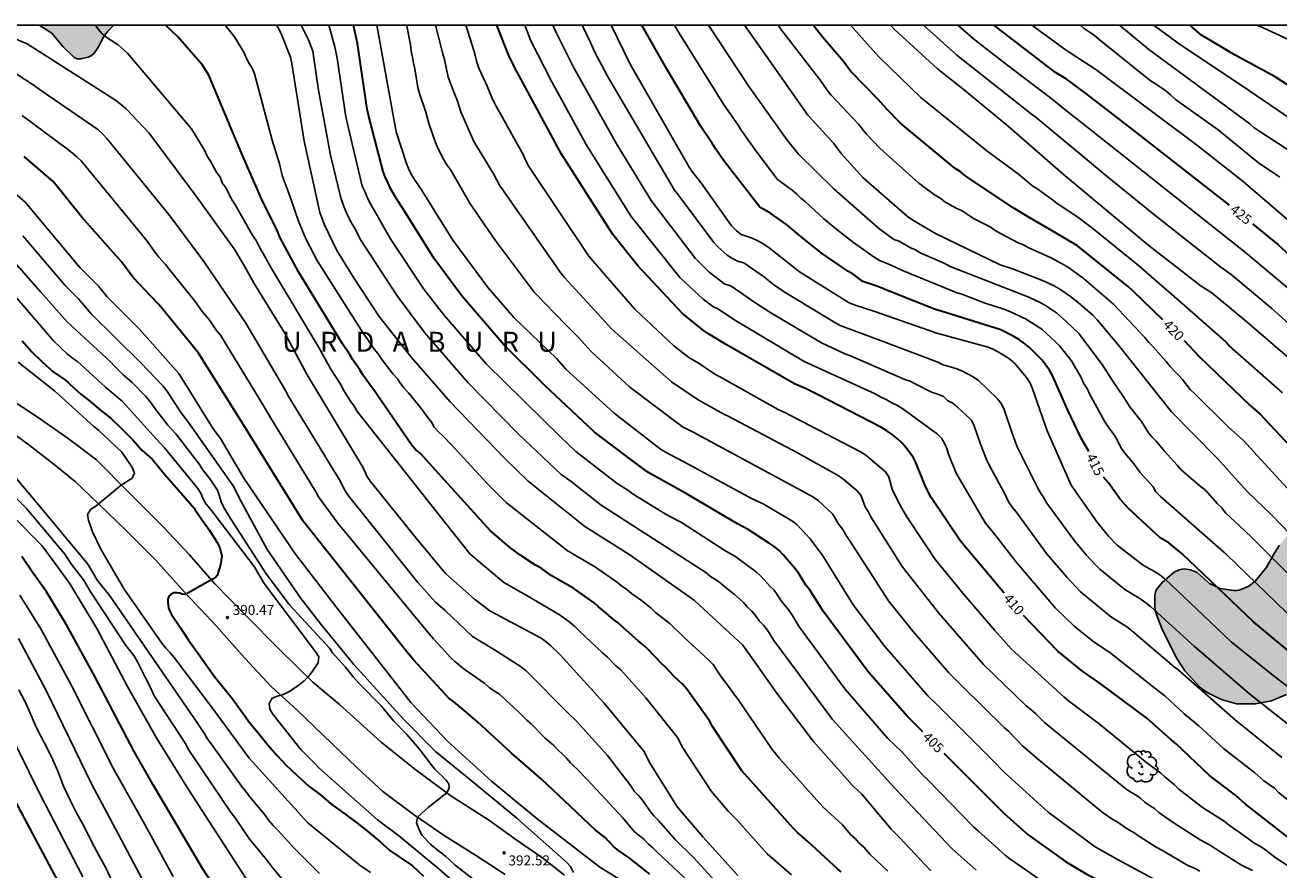
# Model space of a CAD drawing. Units: metres. Extents: x 588694 to 589044, y 4787290 to 4787540.
# Drawn here: x 588826 to 588920, y 4787477 to 4787540 of the extents above; entities that cross this region are included whole.
import ezdxf

# ---------------------------------------------------------------- set-up
doc = ezdxf.new("R2010")
doc.units = ezdxf.units.M
for name, color, linetype in [('010106', 9, 'Continuous'), ('020104', 34, 'Continuous'), ('020204', 9, 'Continuous'), ('020306', 9, 'Continuous'), ('020307', 24, 'Continuous'), ('020308', 9, 'Continuous'), ('060110', 9, 'Continuous'), ('100106', 63, 'Continuous'), ('100202', 3, 'Continuous'), ('990504', 63, 'Continuous')]:
    doc.layers.add(name, color=color, linetype=linetype)
doc.layers.add('020105', color=24, linetype='Continuous', lineweight=30)
doc.styles.add('ARIAL', font='ARIAL.TTF', dxfattribs={"height": 1})
doc.styles.add('ARIALI', font='ARIALI.TTF', dxfattribs={"height": 1})

# ---------------------------------------------------------------- blocks, each defined once
blk = doc.blocks.new('COTAPU')
blk.add_circle((0, 0), 0.075)
blk = doc.blocks.new('ARBOL')
blk.add_circle((0, 0), 0.0587)
for centre, radius, start, end in [((-0.28, 0.855), 0.3, 359.28777, 173.60777), ((0.097, 0.97), 0.21, 23.15651, 160.46651), ((0.438, 0.881), 0.24, 301.57804, 139.32804), ((-0.564, 0.381), 0.532, 92.28, 254.58), ((-0.091, 0.321), 0.12, 119.14, 310.56), ((0.656, 0.288), 0.443, 319.85562, 114.76562), ((0.819, -0.249), 0.383, 235.52754, 62.02753), ((-0.556, -0.339), 0.555, 142.64, 266.54), ((-0.301, -0.676), 0.45, 213.78, 295.32), ((-0.039, -0.384), 0.21, 189.64, 323.88), ((0.299, -0.624), 0.532, 224.67, 0.24)]:
    blk.add_arc(centre, radius, start, end)

msp = doc.modelspace()

# ---------------------------------------------------------------- hatches: boundary and pattern name
at = {"layer": '990504'}
for points in [[(588832.432, 4787540.275), (588826.823, 4787540.275), (588827.756, 4787539.669), (588828.604, 4787538.665), (588829.444, 4787537.835), (588829.674, 4787537.741), (588829.95, 4787537.733), (588830.5, 4787537.865), (588830.74, 4787537.995), (588830.952, 4787538.179), (588831.2, 4787538.529), (588831.682, 4787539.417), (588831.984, 4787539.813)], [(588931.941, 4787500.366), (588931.689, 4787500.746), (588931.447, 4787500.89), (588929.175, 4787501.636), (588928.061, 4787502.33), (588927.435, 4787502.634), (588926.579, 4787503.238), (588925.739, 4787503.97), (588924.803, 4787504.68), (588924.603, 4787504.766), (588924.361, 4787504.796), (588923.811, 4787504.75), (588922.805, 4787504.326), (588921.849, 4787503.352), (588920.649, 4787501.996), (588920.017, 4787501.204), (588919.605, 4787500.594), (588919.003, 4787499.512), (588918.857, 4787499.32), (588918.209, 4787498.536), (588917.715, 4787498.124), (588916.993, 4787497.82), (588916.811, 4787497.794), (588916.551, 4787497.794), (588915.551, 4787497.948), (588914.753, 4787498.33), (588913.833, 4787499.164), (588913.333, 4787499.362), (588912.889, 4787499.428), (588912.691, 4787499.41), (588912.487, 4787499.358), (588912.109, 4787499.172), (588911.223, 4787498.434), (588910.775, 4787497.878), (588910.687, 4787497.68), (588910.645, 4787497.454), (588910.645, 4787496.63), (588910.679, 4787496.336), (588910.813, 4787495.856), (588911.227, 4787494.822), (588912.313, 4787492.702), (588912.907, 4787491.76), (588914.067, 4787490.482), (588914.587, 4787490.146), (588915.473, 4787489.684), (588915.731, 4787489.58), (588916.787, 4787489.294), (588918.207, 4787489.292), (588919.419, 4787489.514), (588920.541, 4787489.992), (588921.707, 4787490.292), (588923.219, 4787490.788), (588923.875, 4787491.088), (588924.801, 4787491.716), (588925.633, 4787492.474), (588925.925, 4787492.792), (588926.027, 4787492.962), (588926.141, 4787493.384), (588926.251, 4787494.346), (588926.451, 4787495.442), (588926.801, 4787496.47), (588926.951, 4787496.692), (588927.615, 4787497.314), (588927.849, 4787497.434), (588928.093, 4787497.498), (588929.459, 4787497.532), (588930.635, 4787497.482), (588931.025, 4787497.57), (588931.609, 4787497.852), (588931.799, 4787498), (588932.089, 4787498.33)]]:
    msp.add_hatch(color=256, dxfattribs=at).paths.add_polyline_path(points)

# ---------------------------------------------------------------- linework, layer by layer
at = {"layer": '010106', "flags": 128}
msp.add_lwpolyline([(588693.826, 4787290.285), (589043.816, 4787290.277), (589043.821, 4787540.27), (588693.831, 4787540.278)], close=True, dxfattribs=at)
at = {"layer": '020104', "flags": 128}
for points, elevation in [([(588883.341, 4787476.445), (588881.527, 4787478.016), (588879.242, 4787480.583), (588878.599, 4787481.224), (588877.336, 4787482.699), (588875.171, 4787485.973), (588874.778, 4787486.773), (588872.405, 4787489.744), (588870.525, 4787491.856), (588870.15, 4787492.15), (588869.518, 4787492.805), (588869.153, 4787493.117), (588867.413, 4787494.759), (588867.071, 4787495.094), (588866.71, 4787495.391), (588865.954, 4787495.957), (588863.418, 4787497.464), (588862.995, 4787497.673), (588861.732, 4787498.411), (588859.173, 4787500.552), (588850.727, 4787511.237), (588850.494, 4787511.658), (588850.212, 4787512.033), (588849.7, 4787512.839), (588849.48, 4787513.246), (588848.724, 4787514.433), (588848.513, 4787514.829), (588847.825, 4787516.055), (588844.26, 4787521.995), (588843.308, 4787523.69), (588843.121, 4787524.088), (588842.877, 4787524.444), (588841.519, 4787526.823), (588841.274, 4787527.2), (588840.855, 4787528.031), (588840.573, 4787528.427), (588840.407, 4787528.856), (588840.138, 4787529.22), (588839.686, 4787530.047), (588839.426, 4787530.44), (588839.245, 4787530.877), (588838.257, 4787532.492), (588833.444, 4787538.159), (588832.754, 4787538.782), (588831.925, 4787539.31), (588831.557, 4787539.615), (588831.256, 4787539.979), (588831.037, 4787540.275)], 399), ([(588840.785, 4787540.275), (588841.491, 4787539.404), (588842.225, 4787538.193), (588842.398, 4787537.78), (588842.59, 4787537.39), (588842.816, 4787537.044), (588842.989, 4787536.621), (588844.317, 4787531.644), (588844.883, 4787529.862), (588845.094, 4787528.914), (588845.581, 4787527.66), (588846.29, 4787525.544), (588846.863, 4787524.232), (588847.74, 4787522.537), (588851.202, 4787517.057), (588851.491, 4787516.685), (588851.998, 4787515.939), (588852.286, 4787515.573), (588852.552, 4787515.165), (588853.415, 4787514.054), (588853.73, 4787513.71), (588853.961, 4787513.353), (588854.224, 4787513.019), (588854.555, 4787512.665), (588855.457, 4787511.552), (588855.734, 4787511.17), (588856.027, 4787510.812), (588856.287, 4787510.448), (588856.494, 4787510.073), (588856.83, 4787509.715), (588857.178, 4787509.394), (588857.825, 4787508.719), (588860.512, 4787505.819), (588861.893, 4787504.415), (588866.498, 4787500.809), (588868.611, 4787499.553), (588870.192, 4787498.462), (588870.562, 4787498.148), (588870.98, 4787497.889), (588871.321, 4787497.586), (588872.074, 4787497.05), (588872.44, 4787496.74), (588872.834, 4787496.442), (588873.122, 4787496.158), (588874.238, 4787495.301), (588875.267, 4787494.309), (588877.148, 4787492.555), (588877.468, 4787492.241), (588877.962, 4787491.476), (588879.4, 4787489.535), (588881.847, 4787485.924), (588882.446, 4787485.195), (588885.71, 4787481.552), (588887.166, 4787480.204), (588887.784, 4787479.475), (588888.121, 4787479.176), (588888.417, 4787478.837), (588888.784, 4787478.527), (588889.243, 4787477.994), (588890.592, 4787476.712)], 401), ([(588893.814, 4787476.737), (588891.829, 4787478.856), (588891.514, 4787479.21), (588890.832, 4787479.879), (588888.636, 4787482.503), (588887.934, 4787483.168), (588884.973, 4787486.493), (588882.291, 4787490.014), (588879.932, 4787493.357), (588879.697, 4787493.691), (588876.05, 4787497.061), (588871.189, 4787500.482), (588867.826, 4787502.617), (588863.566, 4787506.012), (588861.809, 4787507.725), (588857.7, 4787511.986), (588854.798, 4787515.314), (588852.365, 4787518.396), (588850.479, 4787521.244), (588849.193, 4787523.345), (588848.246, 4787525.273), (588847.898, 4787526.203), (588846.734, 4787531.546), (588845.805, 4787537.382), (588845.7, 4787537.865), (588844.97, 4787539.699), (588844.74, 4787540.128), (588844.648, 4787540.275)], 402), ([(588846.509, 4787540.274), (588847.05, 4787539.166), (588847.376, 4787538.322), (588847.807, 4787535.385), (588848.696, 4787530.503), (588849.502, 4787527.191), (588849.862, 4787526.276), (588850.251, 4787525.457), (588850.497, 4787525.047), (588850.993, 4787524.123), (588853.711, 4787519.929), (588855.776, 4787517.186), (588859.023, 4787513.439), (588862.808, 4787509.567), (588866.035, 4787506.523), (588866.777, 4787505.985), (588869.049, 4787504.226), (588876.912, 4787499.154), (588877.269, 4787498.862), (588877.639, 4787498.641), (588877.973, 4787498.409), (588878.331, 4787498.075), (588879.049, 4787497.524), (588879.732, 4787496.907), (588880.021, 4787496.582), (588880.345, 4787496.269), (588880.636, 4787495.915), (588880.921, 4787495.52), (588881.267, 4787495.183), (588881.55, 4787494.825), (588882.027, 4787494.058), (588886.436, 4787488.124), (588891.089, 4787482.972), (588895.408, 4787478.386), (588897.223, 4787476.797)], 403), ([(588902.537, 4787475.722), (588899.756, 4787477.635), (588899.391, 4787477.929), (588897.389, 4787479.732), (588897.013, 4787480.041), (588893.574, 4787483.598), (588893.213, 4787483.929), (588891.606, 4787485.718), (588890.592, 4787486.694), (588887.356, 4787490.408), (588883.881, 4787495.152), (588883.41, 4787495.916), (588883.15, 4787496.316), (588882.558, 4787497.016), (588882.309, 4787497.44), (588882.038, 4787497.822), (588881.715, 4787498.135), (588881.075, 4787498.849), (588880.708, 4787499.181), (588879.163, 4787500.332), (588878.336, 4787500.809), (588875.088, 4787502.921), (588874.254, 4787503.349), (588873.864, 4787503.572), (588871.444, 4787505.048), (588871.049, 4787505.331), (588870.245, 4787505.843), (588867.149, 4787508.248), (588866.036, 4787509.3), (588860.401, 4787514.821), (588857.19, 4787518.536), (588855.724, 4787520.452), (588853.242, 4787524.172), (588851.701, 4787526.843), (588851.48, 4787527.279), (588851.3, 4787527.737), (588851.094, 4787528.165), (588849.848, 4787533.397), (588849.195, 4787537.794), (588849.017, 4787538.735), (588848.578, 4787540.274)], 404), ([(588852.188, 4787540.274), (588853.636, 4787532.257), (588854.38, 4787529.953), (588854.567, 4787529.513), (588854.778, 4787529.086), (588855.012, 4787528.668), (588855.554, 4787527.891), (588857.908, 4787524.128), (588860.541, 4787520.541), (588862.497, 4787518.299), (588865.683, 4787515.237), (588866.384, 4787514.443), (588870.012, 4787511.116), (588873.512, 4787508.432), (588873.918, 4787508.163), (588875.631, 4787507.261), (588880.4, 4787504.699), (588881.227, 4787504.319), (588883.364, 4787503.041), (588883.736, 4787502.761), (588884.76, 4787501.675), (588885.644, 4787500.494), (588885.9, 4787500.072), (588887.983, 4787496.723), (588890.347, 4787493.604), (588893.596, 4787489.884), (588894.293, 4787489.209), (588898.487, 4787485.029), (588899.326, 4787484.148), (588902.624, 4787481.148), (588906.168, 4787478.539), (588907.902, 4787477.565), (588911.802, 4787475.461)], 406), ([(588914.025, 4787476.728), (588913.617, 4787476.935), (588913.179, 4787477.118), (588911.181, 4787478.306), (588910.746, 4787478.534), (588909.418, 4787479.372), (588909.069, 4787479.636), (588908.646, 4787479.857), (588907.887, 4787480.38), (588907.491, 4787480.601), (588906.679, 4787481.147), (588901.815, 4787485.184), (588900.699, 4787486.142), (588899.688, 4787487.203), (588899.315, 4787487.512), (588896.153, 4787490.633), (588895.161, 4787491.63), (588892.469, 4787494.745), (588890.625, 4787497.02), (588887.684, 4787501.6), (588887.417, 4787501.991), (588887.192, 4787502.382), (588886.909, 4787502.761), (588886.437, 4787503.569), (588885.381, 4787504.532), (588884.991, 4787504.811), (588876.006, 4787509.672), (588875.159, 4787510.111), (588871.198, 4787513.08), (588868.281, 4787515.764), (588867.337, 4787516.812), (588866.385, 4787517.773), (588864.02, 4787520.213), (588861.083, 4787524.113), (588859.208, 4787526.861), (588857.745, 4787529.387), (588857.454, 4787529.791), (588857.197, 4787530.201), (588856.781, 4787531.041), (588856.598, 4787531.469), (588856.113, 4787532.803), (588855.869, 4787533.736), (588855.399, 4787535.14), (588855.274, 4787535.593), (588855.034, 4787536.992), (588854.938, 4787537.412), (588854.871, 4787537.876), (588854.777, 4787538.322), (588854.714, 4787538.798), (588854.429, 4787540.211), (588854.412, 4787540.274)], 407), ([(588917.978, 4787476.775), (588917.172, 4787477.176), (588915.26, 4787478.361), (588914.886, 4787478.614), (588914.062, 4787479.062), (588912.033, 4787480.368), (588910.936, 4787481.129), (588910.635, 4787481.423), (588910.253, 4787481.65), (588909.892, 4787481.898), (588909.598, 4787482.179), (588909.24, 4787482.425), (588908.843, 4787482.646), (588908.481, 4787482.9), (588902.359, 4787487.877), (588901.695, 4787488.551), (588901.336, 4787488.871), (588900.957, 4787489.172), (588897.784, 4787492.244), (588894.408, 4787496.099), (588891.652, 4787499.6), (588889.309, 4787503.345), (588889.118, 4787503.733), (588888.883, 4787504.093), (588888.552, 4787504.96), (588888.255, 4787505.319), (588887.175, 4787506.22), (588886.811, 4787506.472), (588884.242, 4787507.886), (588883.845, 4787508.116), (588878.599, 4787510.897), (588878.206, 4787511.083), (588877.192, 4787511.655), (588876.329, 4787512.123), (588874.333, 4787513.48), (588869.842, 4787517.437), (588868.564, 4787518.843), (588866.257, 4787521.336), (588865.959, 4787521.711), (588865.689, 4787522.107), (588861.413, 4787528.258), (588861.168, 4787528.682), (588860.964, 4787529.109), (588859.482, 4787531.538), (588858.487, 4787533.759), (588858.226, 4787534.633), (588858.038, 4787535.053), (588857.542, 4787536.366), (588857.262, 4787537.693), (588857.143, 4787538.108), (588856.583, 4787540.274)], 408), ([(588858.873, 4787540.274), (588859.484, 4787538.357), (588859.613, 4787537.926), (588859.71, 4787537.486), (588859.861, 4787537.035), (588860.474, 4787535.701), (588860.829, 4787534.845), (588861.027, 4787534.421), (588863.199, 4787530.508), (588863.393, 4787530.079), (588863.618, 4787529.653), (588868.107, 4787522.916), (588869.695, 4787521.097), (588871.597, 4787518.909), (588874.506, 4787516.186), (588875.629, 4787515.319), (588876.416, 4787514.846), (588876.801, 4787514.577), (588877.19, 4787514.336), (588877.58, 4787514.065), (588878.378, 4787513.638), (588878.461, 4787513.59), (588882.347, 4787511.409), (588882.791, 4787511.201), (588888.539, 4787508.223), (588888.921, 4787507.96), (588890.401, 4787506.729), (588890.648, 4787506.338), (588890.915, 4787505.423), (588891.099, 4787505), (588891.533, 4787504.154), (588892.014, 4787503.349), (588894.154, 4787500.11), (588896.347, 4787497.453), (588898.617, 4787494.798), (588899.877, 4787493.391), (588903.809, 4787489.809), (588904.172, 4787489.527), (588906.46, 4787487.8), (588909.919, 4787484.947), (588911.097, 4787484.091), (588911.393, 4787483.803), (588912.115, 4787483.217), (588912.453, 4787482.886), (588914.242, 4787481.506), (588915.848, 4787480.477), (588916.222, 4787480.173), (588916.6, 4787479.9), (588916.988, 4787479.652), (588918.174, 4787478.801), (588918.577, 4787478.57), (588918.977, 4787478.31), (588919.763, 4787477.705), (588920.968, 4787476.917)], 409), ([(588923.025, 4787480.203), (588919.93, 4787482.626), (588919.63, 4787482.957), (588918.842, 4787483.503), (588918.157, 4787484.118), (588915.806, 4787485.923), (588913.989, 4787487.618), (588912.841, 4787488.543), (588911.432, 4787489.862), (588910.658, 4787490.466), (588907.262, 4787493.156), (588906.088, 4787493.927), (588904.592, 4787495.123), (588903.175, 4787496.478), (588900.289, 4787499.873), (588898.526, 4787502.146), (588897.928, 4787502.86), (588895.713, 4787506.619), (588895.152, 4787508.044), (588895.011, 4787508.473), (588894.847, 4787508.878), (588894.619, 4787509.259), (588894.283, 4787509.58), (588893.94, 4787509.828), (588891.719, 4787511.457), (588891.317, 4787511.708), (588890.893, 4787511.904), (588890.464, 4787512.151), (588890.048, 4787512.334), (588889.623, 4787512.581), (588884.3, 4787515.015), (588879.146, 4787518.076), (588877.818, 4787518.954), (588877.441, 4787519.136), (588876.703, 4787519.699), (588874.96, 4787521.326), (588871.304, 4787525.897), (588869.74, 4787528.377), (588867.912, 4787531.319), (588865.326, 4787536.025), (588863.758, 4787539.086), (588863.301, 4787540.274)], 411), ([(588920.194, 4787485.271), (588916.697, 4787488.069), (588912.364, 4787491.867), (588912.129, 4787492.046), (588908.902, 4787494.808), (588908.535, 4787495.086), (588907.321, 4787495.856), (588905.044, 4787497.728), (588904.032, 4787498.808), (588902.518, 4787500.596), (588900.225, 4787503.707), (588899.935, 4787504.061), (588899.658, 4787504.473), (588899.45, 4787504.91), (588898.125, 4787507.362), (588897.94, 4787507.778), (588897.557, 4787508.795), (588897.069, 4787510.164), (588896.869, 4787510.595), (588895.819, 4787511.578), (588895.459, 4787511.867), (588895.084, 4787512.049), (588894.776, 4787512.382), (588894.341, 4787512.555), (588893.878, 4787512.705), (588892.678, 4787513.303), (588892.272, 4787513.524), (588891.862, 4787513.658), (588887.779, 4787515.441), (588887.349, 4787515.59), (588885.609, 4787516.398), (588881.794, 4787518.653), (588880.586, 4787519.438), (588878.788, 4787520.68), (588878.341, 4787520.807), (588877.164, 4787521.72), (588876.118, 4787522.771), (588872.797, 4787527.09), (588870.199, 4787531.352), (588866.99, 4787537.055), (588865.68, 4787539.66), (588865.4, 4787540.274)], 412), ([(588867.612, 4787540.274), (588868.251, 4787538.972), (588868.441, 4787538.521), (588868.653, 4787538.084), (588869.519, 4787536.445), (588874.552, 4787527.888), (588874.846, 4787527.511), (588877.503, 4787523.951), (588877.821, 4787523.611), (588878.51, 4787523.001), (588878.856, 4787522.775), (588879.278, 4787522.542), (588879.757, 4787522.406), (588881.241, 4787521.399), (588882.002, 4787520.788), (588882.787, 4787520.248), (588886.609, 4787517.927), (588887.015, 4787517.72), (588890.225, 4787516.515), (588894.336, 4787514.945), (588894.754, 4787514.748), (588895.698, 4787514.48), (588896.137, 4787514.307), (588896.999, 4787513.866), (588897.395, 4787513.574), (588898.836, 4787512.201), (588899.123, 4787511.829), (588899.315, 4787511.395), (588899.961, 4787509.545), (588900.315, 4787508.593), (588901.819, 4787505.533), (588902.054, 4787505.132), (588902.302, 4787504.765), (588902.543, 4787504.355), (588904.6, 4787501.536), (588905.484, 4787500.484), (588906.156, 4787499.746), (588906.508, 4787499.401), (588908.391, 4787497.876), (588909.593, 4787497.151), (588909.966, 4787496.89), (588910.314, 4787496.601), (588913.6, 4787493.627), (588917.794, 4787490.012), (588921.654, 4787486.982)], 413), ([(588923.874, 4787488.091), (588919.519, 4787491.433), (588916.401, 4787493.918), (588914.287, 4787495.957), (588911.408, 4787498.673), (588911.023, 4787498.974), (588910.619, 4787499.241), (588909.788, 4787499.692), (588907.821, 4787501.203), (588907.155, 4787501.89), (588906.284, 4787502.951), (588904.354, 4787505.708), (588902.551, 4787509.794), (588901.423, 4787513.024), (588901.255, 4787513.427), (588901.008, 4787513.803), (588900.091, 4787514.872), (588899.758, 4787515.177), (588899.375, 4787515.434), (588898.561, 4787515.909), (588898.114, 4787516.085), (588894.262, 4787517.144), (588889.544, 4787518.778), (588888.138, 4787519.238), (588887.691, 4787519.422), (588883.944, 4787521.749), (588881.668, 4787523.557), (588881.261, 4787523.825), (588880.828, 4787524.069), (588880.397, 4787524.273), (588879.556, 4787524.536), (588879.209, 4787524.814), (588878.837, 4787525.202), (588876.537, 4787528.456), (588875.929, 4787529.216), (588875.666, 4787529.605), (588871.234, 4787537.33), (588869.798, 4787540.274)], 414), ([(588921.264, 4787495.448), (588916.024, 4787500.498), (588911.064, 4787504.867), (588910.735, 4787505.206), (588910.513, 4787505.588), (588909.551, 4787506.674), (588908.984, 4787507.419), (588908.385, 4787508.115), (588908.137, 4787508.482), (588907.721, 4787509.3), (588907.452, 4787509.698), (588907.146, 4787510.089), (588906.899, 4787510.477), (588905.731, 4787512.581), (588905.551, 4787512.989), (588905.29, 4787513.385), (588905.115, 4787513.803), (588904.386, 4787515.066), (588903.518, 4787516.157), (588903.215, 4787516.469), (588902.149, 4787517.426), (588900.921, 4787518.214), (588899.754, 4787518.754), (588899.307, 4787518.938), (588897.91, 4787519.378), (588896.148, 4787520.061), (588895.714, 4787520.179), (588891.698, 4787521.837), (588890.825, 4787522.245), (588889.97, 4787522.59), (588889.56, 4787522.834), (588888.014, 4787523.947), (588886.869, 4787524.826), (588885.773, 4787525.72), (588884.403, 4787527.005), (588884.05, 4787527.273), (588883.736, 4787527.582), (588883.386, 4787527.879), (588882.294, 4787528.682), (588880.701, 4787530.797), (588879.576, 4787532.376), (588879.345, 4787532.761), (588878.226, 4787534.338), (588874.914, 4787539.663), (588874.67, 4787540.04), (588874.542, 4787540.274)], 416), ([(588877.115, 4787540.274), (588880.157, 4787535.651), (588883.018, 4787531.637), (588883.903, 4787530.547), (588886.527, 4787527.986), (588889.894, 4787525.031), (588891.039, 4787524.175), (588891.443, 4787524.057), (588892.235, 4787523.572), (588892.664, 4787523.383), (588893.073, 4787523.143), (588894.823, 4787522.383), (588895.265, 4787522.155), (588901.191, 4787519.837), (588902.088, 4787519.404), (588902.435, 4787519.204), (588903.25, 4787518.651), (588903.956, 4787518.04), (588904.937, 4787517.11), (588906.702, 4787514.793), (588907.492, 4787513.53), (588908.303, 4787512.362), (588908.772, 4787511.589), (588909.357, 4787510.878), (588909.638, 4787510.491), (588910.161, 4787509.647), (588910.44, 4787509.334), (588910.746, 4787509.029), (588911.059, 4787508.672), (588911.347, 4787508.3), (588912.334, 4787507.23), (588912.62, 4787506.881), (588914.052, 4787505.632), (588914.429, 4787505.369), (588915.36, 4787504.323), (588915.676, 4787504.012), (588915.964, 4787503.648), (588917.006, 4787502.666), (588917.905, 4787501.815), (588922.839, 4787496.876)], 417), ([(588879.813, 4787540.274), (588880.84, 4787538.817), (588884.572, 4787533.519), (588886.525, 4787531.373), (588887.088, 4787530.62), (588888.74, 4787528.813), (588892.073, 4787525.903), (588892.468, 4787525.615), (588894.158, 4787524.621), (588899.016, 4787522.256), (588899.945, 4787521.974), (588902.197, 4787521.096), (588903.082, 4787520.687), (588903.505, 4787520.439), (588904.318, 4787519.887), (588905.036, 4787519.32), (588905.984, 4787518.486), (588906.323, 4787518.13), (588907.929, 4787516.231), (588911.905, 4787511.238), (588915.331, 4787507.747), (588917.615, 4787505.206), (588919.407, 4787503.49), (588924.24, 4787498.484)], 418), ([(588922.974, 4787502.927), (588919.954, 4787506.172), (588917.283, 4787509.092), (588916.175, 4787510.072), (588913.62, 4787512.606), (588913.315, 4787512.896), (588912.735, 4787513.654), (588912.414, 4787513.971), (588912.108, 4787514.312), (588911.789, 4787514.629), (588911.489, 4787515.016), (588910.516, 4787516.111), (588910.195, 4787516.424), (588909.898, 4787516.805), (588907.55, 4787519.316), (588905.27, 4787521.258), (588904.088, 4787522.114), (588902.905, 4787522.766), (588901.187, 4787523.553), (588900.789, 4787523.764), (588900.367, 4787523.928), (588899.05, 4787524.61), (588898.64, 4787524.854), (588898.268, 4787525.111), (588897.865, 4787525.335), (588897.022, 4787525.76), (588896.539, 4787526.07), (588896.16, 4787526.323), (588895.711, 4787526.535), (588894.876, 4787527.003), (588894.489, 4787527.294), (588894.093, 4787527.536), (588892.915, 4787528.407), (588889.975, 4787531.022), (588888.967, 4787532.104), (588888.37, 4787532.828), (588886.328, 4787535.015), (588886.014, 4787535.394), (588885.466, 4787536.192), (588885.174, 4787536.568), (588882.553, 4787539.978), (588882.341, 4787540.274)], 419), ([(588920.234, 4787512.644), (588916.258, 4787516.147), (588915.986, 4787516.478), (588912.682, 4787519.382), (588909.415, 4787522.213), (588905.983, 4787524.996), (588904.852, 4787525.852), (588903.315, 4787526.866), (588902.959, 4787527.158), (588901.859, 4787527.941), (588901.485, 4787528.18), (588900.404, 4787529.089), (588898.012, 4787530.831), (588893.471, 4787534.515), (588893.101, 4787534.807), (588889.911, 4787537.89), (588887.768, 4787540.274)], 421), ([(588921.327, 4787514.752), (588917.587, 4787517.953), (588914.923, 4787520.158), (588914.141, 4787520.678), (588910.223, 4787523.69), (588903.754, 4787529.078), (588899.658, 4787532.672), (588896.231, 4787535.497), (588894.307, 4787536.981), (588891.063, 4787539.977), (588890.788, 4787540.274)], 422), ([(588893.277, 4787540.273), (588895.776, 4787538.022), (588901.353, 4787533.599), (588901.74, 4787533.33), (588907.062, 4787528.901), (588910.513, 4787526.097), (588914.433, 4787523.017), (588915.608, 4787522.082), (588916.384, 4787521.54), (588919.43, 4787518.986), (588926.339, 4787512.779)], 423), ([(588920.721, 4787520.458), (588917.348, 4787523.304), (588915.657, 4787524.634), (588905.167, 4787532.945), (588904.003, 4787533.846), (588902.937, 4787534.722), (588899.504, 4787537.317), (588897.032, 4787539.257), (588895.852, 4787540.273)], 424), ([(588922.963, 4787523.64), (588917.283, 4787528.518), (588913.781, 4787531.277), (588906.204, 4787536.93), (588904.208, 4787538.235), (588903.823, 4787538.485), (588903.16, 4787538.997), (588901.401, 4787540.273)], 426), ([(588905.038, 4787540.273), (588905.273, 4787540.078), (588906.086, 4787539.509), (588906.454, 4787539.204), (588910.306, 4787536.117), (588911.086, 4787535.624), (588911.467, 4787535.333), (588911.842, 4787535.013), (588912.19, 4787534.688), (588915.395, 4787532.402), (588918.431, 4787529.926), (588920.036, 4787528.863)], 427), ([(588921.39, 4787530.42), (588918.103, 4787532.563), (588917.781, 4787532.872), (588910.209, 4787538.439), (588909.166, 4787539.293), (588908.004, 4787540.273)], 428), ([(588923.055, 4787531.744), (588917.758, 4787535.348), (588912.392, 4787538.921), (588911.72, 4787539.431), (588910.56, 4787540.273)], 429), ([(588824.104, 4787539.627), (588825.91, 4787538.862), (588832.616, 4787534.589), (588833.344, 4787533.985), (588835.06, 4787532.191), (588835.643, 4787531.395), (588838.6, 4787527.428), (588841.518, 4787523.389), (588842.232, 4787522.159), (588842.972, 4787520.874), (588845.288, 4787517.076), (588846.944, 4787514.017), (588851.063, 4787507.197), (588851.28, 4787506.771), (588851.434, 4787506.383), (588851.714, 4787505.998), (588855.143, 4787501.727), (588857.345, 4787499.081), (588859.523, 4787497.15), (588860.667, 4787496.285), (588864.529, 4787494.227), (588864.916, 4787493.953), (588865.273, 4787493.657), (588865.951, 4787492.969), (588869.248, 4787489.359), (588872.248, 4787485.729), (588872.485, 4787485.304), (588872.665, 4787484.876), (588874.783, 4787481.521), (588876.693, 4787479.311), (588879.308, 4787476.401)], 398), ([(588824.716, 4787536.871), (588826.374, 4787535.801), (588826.726, 4787535.526), (588831.215, 4787532.426), (588831.569, 4787532.11), (588831.904, 4787531.768), (588836.551, 4787526.037), (588839.175, 4787522.527), (588842.34, 4787517.889), (588845.326, 4787512.819), (588845.529, 4787512.42), (588849.391, 4787506.128), (588849.796, 4787505.302), (588850.067, 4787504.912), (588851.573, 4787503.005), (588855.257, 4787498.405), (588856.588, 4787496.939), (588857.326, 4787496.294), (588859.384, 4787494.344), (588861.025, 4787493.354), (588863.029, 4787492.07), (588863.401, 4787491.779), (588866.541, 4787488.614), (588867.214, 4787487.956), (588869.513, 4787485.405), (588871.281, 4787483.122), (588871.529, 4787482.719), (588871.842, 4787482.403), (588872.149, 4787482.052), (588872.7, 4787481.244), (588872.997, 4787480.88), (588873.333, 4787480.561), (588874.594, 4787479.108), (588875.962, 4787477.78), (588879.315, 4787474.119)], 397), ([(588876.469, 4787475.141), (588873.249, 4787478.156), (588872.922, 4787478.479), (588872.577, 4787478.772), (588872.269, 4787479.111), (588871.518, 4787479.691), (588870.653, 4787480.759), (588868.054, 4787483.561), (588867.729, 4787483.862), (588867.416, 4787484.204), (588866.747, 4787484.852), (588866.443, 4787485.203), (588866.135, 4787485.521), (588865.811, 4787485.801), (588865.507, 4787486.124), (588864.8, 4787486.746), (588863.782, 4787487.779), (588863.448, 4787488.075), (588862.886, 4787488.642), (588861.424, 4787489.987), (588860.658, 4787490.497), (588860.308, 4787490.811), (588858.749, 4787491.893), (588858.041, 4787492.461), (588857.688, 4787492.8), (588857.082, 4787493.508), (588856.445, 4787494.166), (588856.115, 4787494.539), (588849.247, 4787502.872), (588847.811, 4787504.845), (588847.612, 4787505.222), (588844.221, 4787510.748), (588843.715, 4787511.6), (588840.448, 4787516.978), (588840.15, 4787517.346), (588839.629, 4787518.088), (588839.05, 4787518.764), (588838.537, 4787519.511), (588836.583, 4787521.947), (588836.303, 4787522.298), (588835.806, 4787522.848), (588835.522, 4787523.206), (588834.961, 4787524.014), (588829.962, 4787530.081), (588829.651, 4787530.39), (588829.302, 4787530.688), (588828.932, 4787530.959), (588825.524, 4787533.489)], 396), ([(588821.695, 4787530.507), (588825.759, 4787526.975), (588829.884, 4787522.055), (588831.265, 4787520.657), (588831.897, 4787519.89), (588834.324, 4787517.457), (588837.312, 4787514.105), (588839.893, 4787509.959), (588840.451, 4787509.225), (588842.191, 4787506.237), (588846.086, 4787500.532), (588849.105, 4787496.604), (588849.274, 4787496.378), (588852.952, 4787491.674), (588854.747, 4787489.386), (588857.509, 4787486.496), (588860.801, 4787483.474), (588864.238, 4787480.661), (588868.953, 4787477.032), (588872.7, 4787474.718)], 394), ([(588825.586, 4787524.455), (588828.765, 4787520.709), (588829.433, 4787520.04), (588829.77, 4787519.703), (588830.727, 4787518.596), (588834.452, 4787514.902), (588836.117, 4787513.174), (588836.413, 4787512.798), (588837.438, 4787511.222), (588837.708, 4787510.854), (588837.996, 4787510.503), (588841.381, 4787505.662), (588841.622, 4787505.246), (588841.82, 4787504.813), (588843.939, 4787500.886), (588846.505, 4787497.172), (588847.976, 4787495.281), (588850.459, 4787492.238), (588854.154, 4787488.173), (588856.593, 4787485.719), (588859.269, 4787483.538), (588862.711, 4787480.699), (588866.427, 4787477.386), (588866.745, 4787477.064), (588866.955, 4787476.631)], 393), ([(588861.516, 4787474.482), (588858.047, 4787477.201), (588857.342, 4787477.842), (588856.586, 4787478.419), (588856.232, 4787478.727), (588855.593, 4787479.395), (588855.404, 4787479.768), (588855.177, 4787480.352), (588855.24, 4787480.774), (588855.548, 4787481.042), (588856.061, 4787481.52), (588857.454, 4787482.607), (588857.617, 4787482.988), (588857.599, 4787483.271), (588857.369, 4787483.572), (588856.556, 4787484.384), (588856.258, 4787484.734), (588855.396, 4787485.879), (588854.43, 4787486.999), (588853.449, 4787488.01), (588852.547, 4787489.116), (588850.838, 4787490.832), (588850.407, 4787491.328), (588849.832, 4787492.043), (588848.861, 4787493.126), (588848.619, 4787493.461), (588845.618, 4787496.736), (588843.881, 4787499.06), (588841.191, 4787503.217), (588840.682, 4787504.04), (588840.486, 4787504.454), (588840.369, 4787504.898), (588840.219, 4787505.336), (588839.659, 4787506.162), (588839.082, 4787506.888), (588838.851, 4787507.26), (588837.071, 4787509.57), (588836.479, 4787510.214), (588835.638, 4787511.321), (588835.114, 4787512.053), (588834.815, 4787512.395), (588833.802, 4787513.419), (588833.094, 4787514.022), (588832.787, 4787514.358), (588832.467, 4787514.652), (588832.17, 4787514.975), (588828.907, 4787517.994), (588826.937, 4787520.21), (588824.023, 4787523.525)], 392), ([(588859.856, 4787474.278), (588856.85, 4787476.884), (588853.819, 4787479.402), (588852.227, 4787480.581), (588847.833, 4787484.475), (588847.539, 4787484.821), (588846.484, 4787485.854), (588844.369, 4787488.517), (588844.158, 4787488.9), (588844.088, 4787489.319), (588844.318, 4787489.721), (588844.713, 4787489.877), (588845.152, 4787489.997), (588845.565, 4787490.198), (588846.354, 4787490.718), (588846.727, 4787491.023), (588847.067, 4787491.36), (588847.359, 4787491.736), (588847.789, 4787492.368), (588847.821, 4787492.816), (588847.597, 4787493.175), (588843.726, 4787498.342), (588842.967, 4787499.614), (588839.677, 4787503.917), (588839.364, 4787504.289), (588839.134, 4787504.675), (588838.978, 4787505.074), (588838.728, 4787505.454), (588836.266, 4787508.504), (588835.602, 4787509.188), (588833.057, 4787512.024), (588831.787, 4787513.069), (588831.48, 4787513.389), (588829.69, 4787514.995), (588829.311, 4787515.264), (588828.951, 4787515.555), (588827.891, 4787516.547), (588824.715, 4787520.26)], 391), ([(588851.718, 4787476.615), (588850.925, 4787477.14), (588847.005, 4787480.363), (588842.601, 4787485.209), (588839.964, 4787488.802), (588836.95, 4787492.763), (588836.649, 4787493.121), (588836.326, 4787493.461), (588836.027, 4787493.84), (588833.207, 4787497.908), (588831.456, 4787500.899), (588830.833, 4787502.202), (588830.529, 4787503.082), (588830.451, 4787503.518), (588830.691, 4787503.919), (588831.077, 4787504.151), (588832.989, 4787505.741), (588833.776, 4787506.214), (588833.984, 4787506.584), (588833.816, 4787507.026), (588833.027, 4787508.189), (588831.267, 4787509.839), (588830.912, 4787510.113), (588827.965, 4787512.798), (588825.228, 4787514.957)], 389), ([(588822.799, 4787508.932), (588826.644, 4787504.39), (588830.461, 4787499.777), (588831.2, 4787498.545), (588832.133, 4787497.407), (588838.433, 4787488.24), (588839.222, 4787487.08), (588839.463, 4787486.655), (588839.726, 4787486.293), (588842.099, 4787483.008), (588842.367, 4787482.677), (588842.619, 4787482.325), (588843.786, 4787480.915), (588844.079, 4787480.519), (588844.395, 4787480.144), (588844.748, 4787479.8), (588845.943, 4787478.466), (588847.23, 4787477.203), (588847.869, 4787476.548)], 388), ([(588820.762, 4787507.491), (588827.034, 4787501.172), (588829.099, 4787498.359), (588831.143, 4787494.94), (588833.471, 4787490.55), (588835.657, 4787486.686), (588837.985, 4787482.938), (588843.355, 4787474.642)], 386), ([(588822.037, 4787507.819), (588825.87, 4787503.96), (588828.743, 4787500.529), (588829.268, 4787499.72), (588830.143, 4787498.599), (588830.643, 4787497.762), (588833.336, 4787493.671), (588833.921, 4787492.909), (588834.183, 4787492.504), (588834.824, 4787491.183), (588835.059, 4787490.773), (588835.265, 4787490.349), (588835.443, 4787489.901), (588837.826, 4787486.25), (588838.022, 4787485.882), (588838.274, 4787485.489), (588841.247, 4787481.105), (588841.53, 4787480.737), (588841.787, 4787480.344), (588842.075, 4787479.963), (588842.577, 4787479.188), (588842.862, 4787478.814), (588843.179, 4787478.473), (588844.052, 4787477.396), (588844.319, 4787477.018), (588845.164, 4787475.984)], 387), ([(588836.893, 4787476.322), (588834.765, 4787480.232), (588832.602, 4787484.054), (588832.364, 4787484.455), (588829.273, 4787490.629), (588826.933, 4787494.929), (588825.36, 4787497.457)], 384), ([(588835.148, 4787474.986), (588831.93, 4787481.077), (588830.78, 4787483.221), (588827.341, 4787490.299), (588825.259, 4787494.197)], 383), ([(588825.273, 4787490.352), (588825.783, 4787489.396), (588826.207, 4787488.414), (588826.623, 4787487.498), (588827.185, 4787486.374), (588827.747, 4787485.318), (588828.213, 4787484.236), (588828.649, 4787483.104), (588829.147, 4787482.057), (588829.631, 4787481.107), (588830.239, 4787479.983), (588830.769, 4787478.909), (588831.333, 4787477.861), (588831.819, 4787476.981), (588832.287, 4787475.935)], 382), ([(588830.103, 4787476.307), (588826.884, 4787482.479), (588823.442, 4787489.431)], 381)]:
    msp.add_lwpolyline(points, dxfattribs=dict(at, elevation=elevation))
at = {"layer": '020105', "flags": 128}
for points, elevation in [([(588887.072, 4787476.66), (588886.827, 4787476.866), (588884.577, 4787478.941), (588883.828, 4787479.588), (588883.485, 4787479.923), (588879.613, 4787484.269), (588877.417, 4787487.579), (588877.181, 4787488.008), (588875.483, 4787490.391), (588875.187, 4787490.74), (588874.525, 4787491.353), (588873.899, 4787492.017), (588873.551, 4787492.342), (588872.55, 4787493.4), (588872.193, 4787493.724), (588871.819, 4787494.027), (588870.723, 4787494.99), (588870.323, 4787495.38), (588869.959, 4787495.629), (588869.23, 4787496.268), (588868.87, 4787496.542), (588868.53, 4787496.873), (588866.978, 4787497.95), (588865.279, 4787498.935), (588864.524, 4787499.481), (588864.115, 4787499.698), (588862.925, 4787500.474), (588862.149, 4787501.062), (588860.696, 4787502.322), (588857.77, 4787505.549), (588855.461, 4787508.084), (588855.098, 4787508.402), (588854.791, 4787508.759), (588852.221, 4787512.51), (588851.971, 4787512.872), (588851.675, 4787513.219), (588851.136, 4787513.993), (588850.921, 4787514.379), (588850.39, 4787515.121), (588850.143, 4787515.547), (588849.613, 4787516.337), (588846.291, 4787521.752), (588844.907, 4787524.349), (588844.734, 4787524.788), (588843.533, 4787527.166), (588842.203, 4787530.268), (588841.295, 4787532.39), (588840.929, 4787533.238), (588839.73, 4787536.093), (588839.557, 4787536.506), (588839.089, 4787537.277), (588837.201, 4787539.421), (588836.302, 4787540.275)], 400), ([(588893.219, 4787487.177), (588892.063, 4787488.338), (588889.116, 4787491.701), (588885.732, 4787496.24), (588884.696, 4787497.868), (588884.43, 4787498.201), (588883.927, 4787499.04), (588883.649, 4787499.418), (588882.724, 4787500.495), (588882.386, 4787500.831), (588882.048, 4787501.12), (588881.679, 4787501.369), (588880.083, 4787502.393), (588879.276, 4787502.811), (588875.509, 4787505.049), (588872.892, 4787506.484), (588872.472, 4787506.745), (588868.534, 4787509.706), (588868.457, 4787509.766), (588864.847, 4787513.172), (588861.734, 4787516.268), (588858.539, 4787519.965), (588856.47, 4787522.772), (588854.144, 4787526.488), (588853.673, 4787527.223), (588853.202, 4787528.003), (588853.015, 4787528.453), (588852.809, 4787528.882), (588852.666, 4787529.278), (588851.563, 4787533.506), (588851.454, 4787533.956), (588850.745, 4787538.884), (588850.427, 4787540.274)], 405), ([(588899.338, 4787497.615), (588897.628, 4787499.641), (588896.037, 4787501.506), (588893.843, 4787504.79), (588893.407, 4787505.613), (588892.701, 4787507.417), (588892.494, 4787507.814), (588891.944, 4787508.542), (588891.627, 4787508.886), (588891.288, 4787509.216), (588890.915, 4787509.518), (588890.521, 4787509.802), (588890.101, 4787510.052), (588885.31, 4787512.531), (588884.45, 4787512.965), (588883.576, 4787513.33), (588878.379, 4787516.318), (588877.104, 4787517.083), (588876.696, 4787517.367), (588875.15, 4787518.624), (588871.792, 4787522.202), (588869.918, 4787524.543), (588866.061, 4787530.586), (588862.535, 4787537.125), (588862.101, 4787537.994), (588861.217, 4787540.197), (588861.188, 4787540.274)], 410), ([(588905.68, 4787508.258), (588905.643, 4787508.334), (588905.141, 4787509.187), (588904.084, 4787511.407), (588902.953, 4787513.96), (588902.736, 4787514.345), (588902.171, 4787515.103), (588901.23, 4787516.066), (588900.864, 4787516.356), (588900.468, 4787516.636), (588900.045, 4787516.883), (588899.076, 4787517.379), (588894.996, 4787518.654), (588894.095, 4787518.947), (588890.422, 4787520.388), (588890.035, 4787520.566), (588889.614, 4787520.725), (588889.148, 4787520.861), (588888.711, 4787521.026), (588887.969, 4787521.557), (588887.574, 4787521.796), (588885.567, 4787523.177), (588884.047, 4787524.393), (588882.976, 4787525.31), (588881.805, 4787526.127), (588880.959, 4787526.605), (588878.713, 4787529.512), (588878.129, 4787530.256), (588877.599, 4787531.028), (588877.369, 4787531.429), (588876.537, 4787532.662), (588874.04, 4787536.901), (588872.107, 4787540.274)], 415), ([(588911.261, 4787518.128), (588908.997, 4787520.304), (588908.659, 4787520.619), (588904.844, 4787523.699), (588903.234, 4787524.658), (588901.25, 4787525.805), (588900.062, 4787526.519), (588896.697, 4787528.76), (588896.348, 4787528.999), (588896.021, 4787529.276), (588895.644, 4787529.507), (588891.874, 4787532.631), (588891.516, 4787532.938), (588890.514, 4787533.958), (588889.853, 4787534.697), (588887.809, 4787536.785), (588887.257, 4787537.549), (588885.693, 4787539.354), (588884.966, 4787540.274)], 420), ([(588916.256, 4787526.74), (588909.046, 4787532.393), (588905.53, 4787535.078), (588903.977, 4787536.232), (588903.178, 4787536.725), (588899.265, 4787539.71), (588898.562, 4787540.273)], 425), ([(588921.28, 4787535.374), (588919.678, 4787536.379), (588916.695, 4787538.028), (588914.166, 4787539.515), (588913.474, 4787540.102), (588913.305, 4787540.273)], 430), ([(588872.694, 4787476.507), (588871.141, 4787477.722), (588870.347, 4787478.275), (588869.977, 4787478.571), (588869.346, 4787479.24), (588868.612, 4787479.813), (588866.3, 4787482.003), (588864.561, 4787483.623), (588862.291, 4787485.622), (588859.76, 4787487.945), (588858.702, 4787488.843), (588857.973, 4787489.443), (588857.602, 4787489.723), (588854.95, 4787492.596), (588854.351, 4787493.333), (588846.645, 4787503.022), (588846.589, 4787503.096), (588842.172, 4787510.255), (588838.794, 4787515.642), (588837.943, 4787516.684), (588835.806, 4787519.289), (588835.195, 4787519.909), (588833.886, 4787521.329), (588832.989, 4787522.485), (588830.012, 4787525.843), (588827.872, 4787528.52), (588825.684, 4787530.397)], 395), ([(588917.993, 4787525.344), (588919.89, 4787523.797), (588921.662, 4787522.176)], 425), ([(588825.532, 4787516.548), (588826.26, 4787515.722), (588827.034, 4787514.972), (588827.87, 4787514.236), (588828.8, 4787513.602), (588828.972, 4787513.46), (588829.12, 4787513.308), (588829.956, 4787512.548), (588830.494, 4787512.126), (588831.43, 4787511.358), (588832.222, 4787510.736), (588833.014, 4787509.94), (588833.85, 4787509.11), (588834.54, 4787508.334), (588835.308, 4787507.662), (588835.444, 4787507.496), (588836.233, 4787506.542), (588837.075, 4787505.572), (588837.821, 4787504.748), (588838.459, 4787504), (588838.557, 4787503.824), (588839.207, 4787502.892), (588839.595, 4787502.362), (588840.197, 4787501.398), (588840.379, 4787500.998), (588840.535, 4787500.382), (588840.443, 4787499.722), (588840.179, 4787498.928), (588840.051, 4787498.764), (588839.867, 4787498.668), (588839.839, 4787498.666), (588837.797, 4787497.494), (588837.595, 4787497.536), (588837.367, 4787497.608), (588837.163, 4787497.636), (588836.927, 4787497.632), (588836.725, 4787497.526), (588836.557, 4787497.37), (588836.473, 4787497.158), (588836.471, 4787496.93), (588836.535, 4787496.51), (588836.627, 4787496.264), (588836.755, 4787496.006), (588837.373, 4787495.07), (588838.045, 4787494.074), (588838.767, 4787493.082), (588839.355, 4787492.224), (588839.959, 4787491.364), (588840.625, 4787490.58), (588841.331, 4787489.658), (588841.997, 4787488.768), (588842.629, 4787487.9), (588843.261, 4787487.11), (588843.971, 4787486.248), (588844.673, 4787485.446), (588845.363, 4787484.692), (588846.187, 4787483.94), (588847.069, 4787483.104), (588847.955, 4787482.466), (588848.735, 4787481.788), (588849.705, 4787481.08), (588850.682, 4787480.35), (588851.52, 4787479.694), (588852.386, 4787478.966), (588853.168, 4787478.268), (588854.022, 4787477.696), (588854.864, 4787477.114), (588855.694, 4787476.346)], 390), ([(588912.852, 4787516.572), (588913.984, 4787515.377), (588917.821, 4787511.689), (588918.546, 4787511.066), (588921.221, 4787508.217)], 420), ([(588921.491, 4787492.589), (588918.071, 4787495.459), (588912.692, 4787500.549), (588911.697, 4787501.397), (588911.042, 4787501.76), (588908.676, 4787503.956), (588908.018, 4787504.698), (588907.162, 4787505.882), (588906.801, 4787506.327)], 415), ([(588839.685, 4787475.993), (588839.095, 4787476.915), (588835.374, 4787483.214), (588833.949, 4787485.698), (588830.989, 4787491.355), (588828.866, 4787495.217), (588827.352, 4787497.71), (588826.865, 4787498.401), (588826.325, 4787499.121), (588825.514, 4787500.349)], 385), ([(588920.964, 4787479.026), (588917.469, 4787481.746), (588916.732, 4787482.409), (588914.752, 4787483.905), (588912.253, 4787486.281), (588911.874, 4787486.58), (588910.036, 4787488.224), (588906.447, 4787490.905), (588905.245, 4787491.727), (588903.353, 4787493.244), (588900.787, 4787495.923)], 410), ([(588894.793, 4787485.597), (588899.34, 4787481.033), (588901.123, 4787479.444), (588903.93, 4787477.438), (588905.619, 4787476.443), (588906.891, 4787475.799), (588910.853, 4787473.78), (588913.564, 4787472.656), (588913.978, 4787472.448), (588914.405, 4787472.262), (588914.781, 4787472.057), (588916.143, 4787471.566), (588919.262, 4787470.059), (588920.833, 4787468.998)], 405), ([(588828.596, 4787475.285), (588825.091, 4787481.882)], 380)]:
    msp.add_lwpolyline(points, dxfattribs=dict(at, elevation=elevation))
at = {"layer": '060110'}
for points in [[(588923.082, 4787538.097, 431.282), (588918.744, 4787540.087, 430.672), (588918.319, 4787540.273, 430.608)], [(588824.61, 4787512.21, 387.979), (588826.674, 4787510.842, 388.217), (588828.992, 4787509.232, 388.467), (588831.118, 4787507.622, 388.673), (588833.55, 4787505.176, 389.067), (588836.193, 4787502.54, 389.419), (588838.101, 4787500.478, 389.787), (588839.999, 4787498.336, 390.067), (588842.343, 4787495.932, 390.337), (588844.869, 4787493.36, 390.677), (588847.385, 4787490.928, 391.053), (588849.383, 4787489.25, 391.349), (588852.515, 4787486.408, 391.559), (588855.13, 4787484.31, 391.701), (588857.752, 4787482.388, 391.985), (588860.576, 4787480.584, 392.315), (588862.55, 4787479.148, 392.483), (588864.668, 4787477.694, 392.723), (588866.276, 4787476.41, 392.905)], [(588823.826, 4787510.35, 388.023), (588826.03, 4787508.746, 388.319), (588827.938, 4787507.278, 388.553), (588829.526, 4787505.98, 388.887), (588831.26, 4787504.316, 389.035), (588833.327, 4787502.344, 389.363), (588835.563, 4787500.106, 389.693), (588837.791, 4787497.622, 390.007), (588840.145, 4787495.116, 390.461), (588842.271, 4787492.714, 390.695), (588844.271, 4787490.556, 390.967), (588846.179, 4787488.836, 391.289), (588848.169, 4787486.918, 391.549), (588850.651, 4787484.53, 391.741), (588852.63, 4787482.71, 391.899), (588855.018, 4787480.926, 392.065), (588857.326, 4787479.348, 392.151), (588859.608, 4787477.924, 392.405), (588861.822, 4787476.472, 392.603)]]:
    msp.add_polyline3d(points, dxfattribs=at)
at = {"layer": '100106'}
for points, elevation in [([(588832.432, 4787540.275), (588831.984, 4787539.813), (588831.682, 4787539.417), (588831.2, 4787538.529), (588830.952, 4787538.179), (588830.74, 4787537.995), (588830.5, 4787537.865), (588829.95, 4787537.733), (588829.674, 4787537.741), (588829.444, 4787537.835), (588828.604, 4787538.665), (588827.756, 4787539.669), (588826.823, 4787540.275)], 403.543), ([(588920.017, 4787501.204), (588919.605, 4787500.594), (588919.003, 4787499.512), (588918.857, 4787499.32), (588918.209, 4787498.536), (588917.715, 4787498.124), (588916.993, 4787497.82), (588916.811, 4787497.794), (588916.551, 4787497.794), (588915.551, 4787497.948), (588914.753, 4787498.33), (588913.833, 4787499.164), (588913.333, 4787499.362), (588912.889, 4787499.428), (588912.691, 4787499.41), (588912.487, 4787499.358), (588912.109, 4787499.172), (588911.223, 4787498.434), (588910.775, 4787497.878), (588910.687, 4787497.68), (588910.645, 4787497.454), (588910.645, 4787496.63), (588910.679, 4787496.336), (588910.813, 4787495.856), (588911.227, 4787494.822), (588912.313, 4787492.702), (588912.907, 4787491.76), (588914.067, 4787490.482), (588914.587, 4787490.146), (588915.473, 4787489.684), (588915.731, 4787489.58), (588916.787, 4787489.294), (588918.207, 4787489.292), (588919.419, 4787489.514), (588920.541, 4787489.992)], 425.12)]:
    msp.add_lwpolyline(points, dxfattribs=dict(at, elevation=elevation))

# ---------------------------------------------------------------- block references
at = {"layer": '020204', "rotation": 359.9987685839998}
for p in [(588840.958, 4787495.775, 390.472), (588861.747, 4787478.099, 392.515)]:
    msp.add_blockref('COTAPU', p, dxfattribs=at)
at = {"layer": '100202', "rotation": 359.9987685839998}
msp.add_blockref('ARBOL', (588909.675, 4787484.577, 413.988), dxfattribs=at)

# ---------------------------------------------------------------- texts
at = {"layer": '020306', "style": 'ARIALI'}
msp.add_text('U   R   D   A   B   U   R   U', height=1.49996, rotation=359.99877, dxfattribs=at).set_placement((588845.071, 4787515.737))
at = {"layer": '020307', "style": 'ARIALI'}
for s, rotation, p in [('425', 320.81877, (588916.228, 4787526.298, 424.988)), ('420', 314.36677, (588911.195, 4787517.705, 419.988)), ('415', 296.40677, (588905.459, 4787507.861, 414.988)), ('410', 310.18277, (588899.218, 4787497.177, 409.988)), ('405', 314.88877, (588893.135, 4787486.73, 404.989))]:
    msp.add_text(s, height=0.75, rotation=rotation, dxfattribs=at).set_placement(p)
at = {"layer": '020308', "style": 'ARIAL'}
for s, p in [('390.47', (588841.353, 4787495.971, 390.461)), ('392.52', (588862.077, 4787477.153, 392.504))]:
    msp.add_text(s, height=0.75, rotation=359.99877, dxfattribs=at).set_placement(p)

doc.saveas('drawing.dxf')
